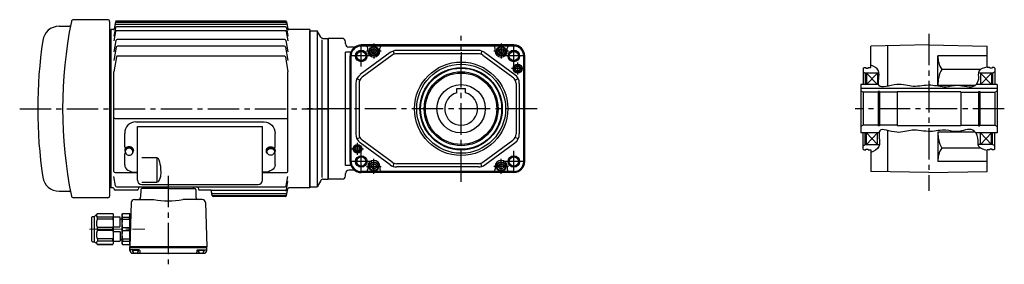
# Model space of a CAD drawing. Extents: x -671 to 1053, y 34 to 858.
# Drawn here: x -671 to 226, y 52 to 274 of the extents above; entities that cross this region are included whole.
import ezdxf

# ---------------------------------------------------------------- set-up
doc = ezdxf.new("R2010")
doc.units = 0
doc.header["$LTSCALE"] = 3
doc.header["$MEASUREMENT"] = 0
doc.linetypes.add('sekkei(A2)', pattern=[14.2875, 9.525, -1.5875, 1.5875, -1.5875])
doc.linetypes.add('一点鎖線', pattern=[13, 10, -1, 1, -1])
doc.layers.get('0').update_dxf_attribs({"linetype": 'CONTINUOUS'})
doc.layers.add('CENTER', color=3, linetype='sekkei(A2)')
doc.layers.add('HOJO', color=4, linetype='CONTINUOUS')

# ---------------------------------------------------------------- blocks, each defined once
blk = doc.blocks.new('A$C33C94664')
for p, q in [((0, 4), (0.45, 4)), ((0.45, 3.5), (1.01, 3.5)), ((0, -4), (0.45, -4)), ((0.45, -3.5), (1.01, -3.5))]:
    blk.add_line(p, q)
for centre, start, end in [((-2.17, -5.8), 59.96852, 65.00401), ((-2.17, 5.8), 294.99599, 300.03148)]:
    blk.add_arc(centre, 10, start, end)
for centre, major_axis, ratio, start_param, end_param in [((0, 0), (0, 4), 0.829038, 0, 3.141593), ((0.45, 0), (0, 4), 0.829038, 5.535059, 10.175421), ((0.45, 0), (0, 3.5), 0.829038, 0, 3.141593), ((1.01, 0), (0, 3.5), 0.829038, 5.914357, 9.793606), ((1.7, 0), (0, -3.17), 0.828887, 0.446842, 2.694751)]:
    blk.add_ellipse(centre, major_axis=major_axis, ratio=ratio, start_param=start_param, end_param=end_param)
blk = doc.blocks.new('A$C2F1A4722')
for p, q in [((-115.5, 4.39), (1.5, 4.39)), ((-114, -48.74), (-114, 0)), ((-114, 0), (0, 0)), ((0, -48.74), (0, 0)), ((-125.5, -18.54), (-125.5, -6.26)), ((11.5, -18.54), (11.5, -6.26)), ((-125.5, -34.84), (-125.5, -24.87)), ((11.5, -34.84), (11.5, -24.87)), ((-96.41, -28.4), (-110, -28.4)), ((-96.41, -28.4), (-96.41, -50.58)), ((-115.5, -41.51), (-114, -41.51)), ((1.5, -41.51), (0, -41.51)), ((-110, -50.58), (-96.41, -50.58)), ((-110, -52.74), (-4, -52.74))]:
    blk.add_line(p, q)
for centre, radius, start, end in [((-124.5, -18.54), 1, 180, 270), ((-124.5, -24.87), 1, 108.89522, 180), ((10.5, -18.54), 1, 270, 0), ((10.5, -24.87), 1, 0, 68.36739), ((-110, -48.74), 4, 180, 270), ((-4, -48.74), 4, 270, 0)]:
    blk.add_arc(centre, radius, start, end)
for centre, major_axis, ratio, start_param, end_param in [((-115.5, -6.26), (0, -10.65), 0.939331, 3.141593, 4.712389), ((-115.5, -34.84), (10, 0), 0.667463, 3.141593, 4.712389), ((-96.41, -41.49), (0, 13.09), 0.305564, 4.712389, 6.283185), ((-96.41, -41.49), (0, 9.09), 0.440017, 3.141593, 4.712389)]:
    blk.add_ellipse(centre, major_axis=major_axis, ratio=ratio, start_param=start_param, end_param=end_param)
at = {"extrusion": (0, 0, -1)}
for centre, major_axis, ratio in [((1.5, -6.26), (0, -10.65), 0.939331), ((1.5, -34.84), (-10, 0), 0.667463)]:
    blk.add_ellipse(centre, major_axis=major_axis, ratio=ratio, start_param=3.141593, end_param=4.712389, dxfattribs=at)
blk = doc.blocks.new('C2BG1216キャプコン-F用')
for p, q in [((-0.76, 12.65), (0, 12.65)), ((0, 13.5), (0.35, 14.1)), ((0, -13.5), (0, 13.5)), ((6.65, 14.1), (0.35, 14.1)), ((6.65, 10.92), (0.35, 10.92)), ((0.35, 8.93), (0.35, 10.92)), ((7, 13.5), (6.65, 14.1)), ((6.65, 8.93), (6.65, 10.92)), ((7, -13.5), (7, 13.5)), ((9, 9.4), (7, 9.4)), ((9, 2.5), (9, 10.75)), ((15.3, 11.05), (9.3, 11.05)), ((15.3, 13.5), (15.65, 14.1)), ((15.3, 13.5), (15.3, -13.5)), ((29.65, 14.1), (15.65, 14.1)), ((15.65, 14.1), (15.65, 14.03)), ((15.65, 14.03), (29.65, 14.03)), ((15.65, 10.92), (29.65, 10.92)), ((15.65, 10.92), (15.65, 8.93)), ((32.3, 11.45), (29.65, 14.1)), ((29.65, 14.03), (29.65, 14.1)), ((29.65, 8.93), (29.65, 10.92)), ((32.3, -11.45), (32.3, 11.45)), ((34.2, 11.45), (32.3, 11.45)), ((34.7, -10.95), (34.7, 10.95)), ((6.65, 8.93), (0.35, 8.93)), ((0.35, -1.41), (0.35, 1.41)), ((6.65, 1.41), (0.35, 1.41)), ((6.65, -1.41), (6.65, 1.41)), ((15.3, 2.2), (9.3, 2.2)), ((15.65, 8.93), (29.65, 8.93)), ((15.65, -1.41), (15.65, 1.41)), ((15.65, 1.41), (29.65, 1.41)), ((29.65, -1.41), (29.65, 1.41)), ((6.65, -1.41), (0.35, -1.41)), ((6.65, -8.93), (0.35, -8.93)), ((0.35, -8.93), (0.35, -10.92)), ((6.65, -8.93), (6.65, -10.92)), ((9, -2.5), (9, -10.75)), ((15.3, -2.2), (9.3, -2.2)), ((15.65, -1.41), (29.65, -1.41)), ((15.65, -8.93), (29.65, -8.93)), ((15.65, -10.92), (15.65, -8.93)), ((29.65, -8.93), (29.65, -10.92)), ((0, -13.5), (0.35, -14.1)), ((6.65, -10.92), (0.35, -10.92)), ((6.65, -14.1), (0.35, -14.1)), ((7, -13.5), (6.65, -14.1)), ((9, -9.4), (7, -9.4)), ((15.3, -11.05), (9.3, -11.05)), ((15.3, -13.5), (15.65, -14.1)), ((15.65, -10.92), (29.65, -10.92)), ((15.65, -14.03), (29.65, -14.03)), ((15.65, -14.1), (15.65, -14.03)), ((29.65, -14.1), (15.65, -14.1)), ((32.3, -11.45), (29.65, -14.1)), ((29.65, -14.03), (29.65, -14.1)), ((34.2, -11.45), (32.3, -11.45))]:
    blk.add_line(p, q)
for centre, radius, start, end in [((3.83, 12.51), 3.83, 155.4551, 204.5449), ((3.17, 12.51), 3.83, 335.4551, 24.5449), ((9.3, 10.75), 0.3, 90, 180), ((18.97, 12.47), 3.67, 154.91816, 205.08184), ((27.93, 12.47), 2.32, 317.85821, 42.14179), ((34.2, 10.95), 0.5, 0, 90), ((20.58, 5.17), 20.58, 169.47134, 190.52866), ((-13.58, 5.17), 20.58, 349.47134, 10.52866), ((9.3, 2.5), 0.3, 180, 270), ((35.88, 5.17), 20.58, 169.47134, 190.52866), ((18.17, 5.17), 12.08, 341.86526, 18.13474), ((20.58, -5.17), 20.58, 169.47134, 190.52866), ((-13.58, -5.17), 20.58, 349.47134, 10.52866), ((9.3, -2.5), 0.3, 90, 180), ((35.88, -5.17), 20.58, 169.47134, 190.52866), ((18.17, -5.17), 12.08, 341.86526, 18.13474), ((3.83, -12.51), 3.83, 155.4551, 204.5449), ((3.17, -12.51), 3.83, 335.4551, 24.5449), ((9.3, -10.75), 0.3, 180, 270), ((18.97, -12.47), 3.67, 154.91816, 205.08184), ((27.93, -12.47), 2.32, 317.85821, 42.14179), ((34.2, -10.95), 0.5, 270, 0)]:
    blk.add_arc(centre, radius, start, end)
at = {"layer": 'CENTER', "linetype": '一点鎖線', "lineweight": 13}
blk.add_line((36.8, 0), (-13.6, 0), dxfattribs=at)
blk = doc.blocks.new('C2BG1216キャプコン-F_ABOX用')
blk.add_blockref('C2BG1216キャプコン-F用', (0, 0))

msp = doc.modelspace()

# ---------------------------------------------------------------- linework, layer by layer
for p, q in [((-590.51, 273.99), (-621.87, 273.99)), ((-589, 272.49), (-589, 113.51)), ((-583.62, 271.95), (-584.85, 265.83)), ((-583.18, 270.05), (-428.32, 270.05)), ((-582.83, 271.79), (-428.67, 271.79)), ((-428.86, 272.76), (-582.64, 272.76)), ((-427.88, 271.95), (-426.65, 265.83)), ((-635.03, 268), (-625.49, 268.08)), ((-589, 263.5), (-588, 263.5)), ((-589, 263.5), (-588, 263.5)), ((-588, 265), (-588, 121)), ((-587.5, 265), (-588, 265)), ((-585.84, 265), (-587.5, 265)), ((-583.64, 266.66), (-585, 258.93)), ((-583.51, 263.18), (-585, 254.74)), ((-428.85, 267.48), (-582.65, 267.48)), ((-428.97, 264.01), (-582.53, 264.01)), ((-427.99, 263.18), (-426.5, 254.74)), ((-427.86, 266.66), (-426.5, 258.93)), ((-406.5, 265), (-425.66, 265)), ((-406.5, 265), (-406.5, 121)), ((-406.5, 264), (-400, 264)), ((-406.5, 122), (-406.5, 264)), ((-400, 264), (-400, 122)), ((-396.68, 258.25), (-400, 264)), ((-583.19, 255.14), (-585, 244.85)), ((-429.3, 255.97), (-582.2, 255.97)), ((-428.32, 255.14), (-426.5, 244.85)), ((-395.67, 255.75), (-395.67, 130.38)), ((-394.52, 257), (-390, 257)), ((-377, 257), (-390, 257)), ((-390, 129), (-390, 257)), ((-390, 257), (-390, 129)), ((-390, 257), (-390, 129)), ((-390, 256.83), (-390, 129.17)), ((-374, 252), (-374, 254)), ((-582.87, 249.1), (-585, 237.01)), ((-429.62, 249.92), (-581.88, 249.92)), ((-428.63, 249.1), (-426.5, 237.01)), ((-369.32, 244.5), (-374, 244.5)), ((-374, 141.5), (-374, 244.5)), ((-366.66, 249), (-371, 249)), ((-369.32, 244.5), (-368.96, 244.85)), ((-368.75, 244.14), (-368.41, 244.48)), ((-368.51, 243.99), (-368.18, 244.33)), ((-333.38, 244.06), (-360.66, 224)), ((-220.73, 251), (-359.73, 251)), ((-220.73, 250.35), (-359.73, 250.35)), ((-348.23, 250.07), (-359.73, 250.07)), ((-353.73, 245.5), (-353.73, 248.07)), ((-232.23, 250.07), (-348.23, 250.07)), ((-342.73, 245.5), (-342.73, 248.07)), ((-330.57, 245.5), (-329.64, 242.65)), ((-253.02, 246), (-327.45, 246)), ((-253.02, 243), (-327.45, 243)), ((-249.9, 245.5), (-250.83, 242.65)), ((-247.09, 244.06), (-219.81, 224)), ((-237.73, 245.5), (-237.73, 248.07)), ((-220.73, 250.07), (-232.23, 250.07)), ((-226.73, 245.5), (-226.73, 248.07)), ((157.5, 251), (104.5, 250.07)), ((104.5, 230.5), (104.5, 250.07)), ((120, 213.47), (120, 250.35)), ((157.5, 251), (210.5, 250.07)), ((210.5, 230.5), (210.5, 250.07)), ((-582.63, 240.11), (-585, 226.65)), ((-429.86, 240.93), (-581.64, 240.93)), ((-428.87, 240.11), (-426.5, 226.65)), ((-369.93, 145), (-369.93, 241)), ((-369.28, 145), (-369.28, 241)), ((-369.01, 145), (-369.01, 241)), ((-331.6, 241.64), (-358.88, 221.58)), ((-248.87, 241.64), (-221.59, 221.58)), ((-211.66, 145), (-211.66, 241)), ((-211.39, 145), (-211.39, 241)), ((-210.73, 145), (-210.73, 241)), ((165.5, 214.2), (165.5, 241)), ((210.5, 241), (165.5, 241)), ((-585, 136), (-585, 226.65)), ((-426.5, 136), (-426.5, 226.65)), ((97.5, 229.92), (98.5, 230.5)), ((97.5, 229.92), (97.5, 215)), ((97.5, 226.65), (99.5, 225.5)), ((98.5, 230.5), (100, 230.5)), ((99.5, 225.5), (99.5, 215)), ((111.9, 225.5), (99.5, 225.5)), ((100, 230.5), (100, 229.8)), ((100, 229.8), (102, 229.8)), ((100.5, 225.5), (100.5, 215)), ((110.5, 225.5), (100.5, 215)), ((100.5, 225.5), (110.5, 215)), ((102, 230.5), (102, 229.8)), ((102, 230.5), (104.5, 230.5)), ((110.5, 225.5), (110.5, 215)), ((204.2, 228.78), (169.06, 228.78)), ((215.5, 225.5), (202.45, 225.5)), ((204.5, 225.5), (204.5, 215)), ((214.5, 225.5), (204.5, 215)), ((204.5, 225.5), (214.5, 215)), ((213, 230.5), (210.5, 230.5)), ((213, 230.5), (213, 229.8)), ((215, 229.8), (213, 229.8)), ((214.5, 225.5), (214.5, 215)), ((215, 230.5), (215, 229.8)), ((216.5, 230.5), (215, 230.5)), ((217.5, 226.65), (215.5, 225.5)), ((215.5, 225.5), (215.5, 215)), ((217.5, 229.92), (216.5, 230.5)), ((217.5, 229.92), (217.5, 215)), ((-364.73, 215.94), (-364.73, 170.06)), ((-363.66, 220.46), (-360.98, 219.1)), ((-361.73, 215.94), (-361.73, 170.06)), ((-219.49, 219.1), (-216.81, 220.46)), ((-218.73, 215.94), (-218.73, 170.06)), ((-215.73, 215.94), (-215.73, 170.06)), ((-272.73, 211.3), (-264.73, 211.3)), ((-272.73, 207.46), (-272.73, 211.3)), ((-264.73, 207.46), (-264.73, 211.3)), ((111.56, 215), (95.5, 215)), ((95.5, 215), (95.5, 171)), ((219.5, 211.3), (95.5, 211.3)), ((97.5, 208), (95.5, 209.15)), ((111.15, 208), (97.5, 208)), ((97.5, 208), (97.5, 178)), ((112.5, 208.7), (111.15, 208.7)), ((112.5, 208.7), (111.15, 208.7)), ((111.15, 208.7), (111.15, 177.3)), ((112.5, 208.7), (112.5, 177.3)), ((128.5, 208), (112.5, 208)), ((128.5, 208.5), (128.5, 177.5)), ((186.5, 208.5), (128.5, 208.5)), ((199.66, 214.2), (165.5, 214.2)), ((186.5, 208.5), (186.5, 177.5)), ((186.5, 208), (202.5, 208)), ((219.5, 215), (200.44, 215)), ((202.5, 208.7), (203.85, 208.7)), ((202.5, 208.7), (203.85, 208.7)), ((202.5, 208.7), (202.5, 177.3)), ((203.85, 208.7), (203.85, 177.3)), ((203.85, 208), (217.5, 208)), ((217.5, 208), (219.5, 209.15)), ((217.5, 208), (217.5, 178)), ((219.5, 215), (219.5, 171)), ((-584, 184), (-427.5, 184)), ((97.5, 178), (95.5, 176.85)), ((111.99, 171), (95.5, 171)), ((111.15, 178), (97.5, 178)), ((97.5, 156.08), (97.5, 171)), ((99.5, 160.5), (99.5, 171)), ((100.5, 160.5), (110.5, 171)), ((110.5, 160.5), (100.5, 171)), ((100.5, 160.5), (100.5, 171)), ((110.5, 160.5), (110.5, 171)), ((112.5, 177.3), (111.15, 177.3)), ((128.5, 178), (112.5, 178)), ((120, 135.65), (120, 173.2)), ((186.5, 177.5), (128.5, 177.5)), ((199.63, 171.8), (165.5, 171.8)), ((165.5, 171.8), (165.5, 145)), ((186.5, 178), (202.5, 178)), ((219.5, 171), (200.22, 171)), ((202.5, 177.3), (203.85, 177.3)), ((203.85, 178), (217.5, 178)), ((204.5, 160.5), (204.5, 171)), ((214.5, 160.5), (204.5, 171)), ((204.5, 160.5), (214.5, 171)), ((214.5, 160.5), (214.5, 171)), ((215.5, 160.5), (215.5, 171)), ((217.5, 178), (219.5, 176.85)), ((217.5, 156.08), (217.5, 171)), ((-363.66, 165.54), (-360.98, 166.9)), ((-333.38, 141.94), (-360.66, 162)), ((-331.6, 144.36), (-358.88, 164.42)), ((-248.87, 144.36), (-221.59, 164.42)), ((-247.09, 141.94), (-219.81, 162)), ((-216.81, 165.54), (-219.49, 166.9)), ((97.5, 159.35), (99.5, 160.5)), ((97.5, 156.08), (98.5, 155.5)), ((98.5, 155.5), (100, 155.5)), ((99.5, 160.5), (112.38, 160.5)), ((100, 155.5), (100, 156.2)), ((100, 156.2), (102, 156.2)), ((102, 155.5), (102, 156.2)), ((102, 155.5), (104.5, 155.5)), ((104.5, 155.5), (104.5, 135.93)), ((204.3, 157.22), (169.06, 157.22)), ((215.5, 160.5), (202.36, 160.5)), ((210.5, 135.93), (210.5, 155.5)), ((213, 155.5), (210.5, 155.5)), ((213, 155.5), (213, 156.2)), ((215, 156.2), (213, 156.2)), ((215, 155.5), (215, 156.2)), ((216.5, 155.5), (215, 155.5)), ((217.5, 159.35), (215.5, 160.5)), ((217.5, 156.08), (216.5, 155.5)), ((210.5, 145), (165.5, 145)), ((-584, 135), (-564, 135)), ((-450, 135), (-427.5, 135)), ((-369.32, 141.5), (-374, 141.5)), ((-366.66, 137), (-371, 137)), ((-369.32, 141.5), (-368.96, 141.15)), ((-368.75, 141.86), (-368.41, 141.52)), ((-368.51, 142.01), (-368.18, 141.67)), ((-348.23, 135.93), (-359.73, 135.93)), ((-220.73, 135.65), (-359.73, 135.65)), ((-220.73, 135), (-359.73, 135)), ((-353.73, 140.5), (-353.73, 137.93)), ((-232.23, 135.93), (-348.23, 135.93)), ((-342.73, 140.5), (-342.73, 137.93)), ((-330.57, 140.5), (-329.64, 143.35)), ((-253.02, 143), (-327.45, 143)), ((-253.02, 140), (-327.45, 140)), ((-249.9, 140.5), (-250.83, 143.35)), ((-237.73, 140.5), (-237.73, 137.93)), ((-220.73, 135.93), (-232.23, 135.93)), ((-226.73, 140.5), (-226.73, 137.93)), ((157.5, 135), (104.5, 135.93)), ((157.5, 135), (210.5, 135.93)), ((-583.51, 122.82), (-585, 131.26)), ((-427.99, 122.82), (-426.5, 131.26)), ((-427.86, 119.34), (-426.5, 127.07)), ((-396.68, 127.75), (-400, 122)), ((-394.52, 129), (-390, 129)), ((-377, 129), (-390, 129)), ((-374, 132), (-374, 134)), ((-635.03, 118), (-625.49, 117.92)), ((-589, 122.5), (-588, 122.5)), ((-587.5, 121), (-588, 121)), ((-585.84, 121), (-587.5, 121)), ((-584.78, 119.8), (-584.85, 120.17)), ((-563.84, 119), (-583.8, 119)), ((-563.84, 119), (-582.95, 119)), ((-582.53, 121.99), (-428.97, 121.99)), ((-562.62, 121.16), (-562.85, 119.83)), ((-560.53, 119.53), (-560.71, 112.45)), ((-535.5, 120.5), (-559.53, 120.5)), ((-558.5, 120.5), (-558.5, 122)), ((-535.5, 120.5), (-511.47, 120.5)), ((-512.5, 120.5), (-512.5, 122)), ((-510.47, 119.53), (-510.29, 112.45)), ((-508.38, 121.16), (-508.15, 119.83)), ((-496.5, 119), (-507.16, 119)), ((-495.5, 114.05), (-496.5, 119)), ((-428.85, 118.52), (-496.4, 118.52)), ((-427.88, 114.05), (-426.65, 120.17)), ((-406.5, 121), (-425.66, 121)), ((-406.5, 122), (-400, 122)), ((-590.51, 112.01), (-621.87, 112.01)), ((-566.45, 110.5), (-548.81, 110.5)), ((-504.55, 110.5), (-522.19, 110.5)), ((-510.31, 113.28), (-510.29, 112.45)), ((-495.07, 115.95), (-428.32, 115.95)), ((-494.72, 114.21), (-428.67, 114.21)), ((-428.86, 113.24), (-494.52, 113.24)), ((-569.44, 107.58), (-570.5, 67.5)), ((-501.56, 107.58), (-500.5, 67.5)), ((-500.5, 67.5), (-570.5, 67.5)), ((-570.5, 66.5), (-570.5, 67.5)), ((-500.5, 66.5), (-570.5, 66.5)), ((-570.5, 64), (-570.5, 66.5)), ((-561.99, 64.5), (-569.5, 64.5)), ((-562.54, 64), (-568.46, 64)), ((-561.49, 64.01), (-561.45, 62.47)), ((-509.51, 64.01), (-509.55, 62.47)), ((-509.01, 64.5), (-501.5, 64.5)), ((-502.54, 64), (-508.46, 64)), ((-500.5, 66.5), (-500.5, 67.5)), ((-500.5, 64), (-500.5, 66.5)), ((-568, 61.5), (-503, 61.5)), ((-565.5, 62), (-565.78, 61.51)), ((-565.5, 62), (-565.22, 61.51)), ((-505.5, 62), (-505.78, 61.51)), ((-505.5, 62), (-505.22, 61.51))]:
    msp.add_line(p, q)
for points in [[(-350.23, 246.65), (-348.23, 247.81), (-346.23, 246.65), (-346.23, 244.35), (-348.23, 243.19), (-350.23, 244.35)], [(-234.23, 246.65), (-232.23, 247.81), (-230.23, 246.65), (-230.23, 244.35), (-232.23, 243.19), (-234.23, 244.35)], [(-350.23, 141.65), (-348.23, 142.81), (-346.23, 141.65), (-346.23, 139.35), (-348.23, 138.19), (-350.23, 139.35)], [(-234.23, 141.65), (-232.23, 142.81), (-230.23, 141.65), (-230.23, 139.35), (-232.23, 138.19), (-234.23, 139.35)]]:
    msp.add_lwpolyline(points, close=True)
for centre, radius in [((-359.73, 241), 5.25), ((-359.73, 241), 4.2), ((-348.23, 245.5), 4.25), ((-348.23, 245.5), 3.73), ((-348.23, 245.5), 2.31), ((-232.23, 245.5), 4.25), ((-232.23, 245.5), 3.73), ((-232.23, 245.5), 2.31), ((-220.73, 241), 5.25), ((-220.73, 241), 4.2), ((-268.73, 193), 42.5), ((-268.73, 193), 40.5), ((-217.23, 229.5), 4), ((-268.73, 193), 37.5), ((-268.73, 193), 36.92), ((-268.73, 193), 33.65), ((-268.73, 193), 32.5), ((-217.23, 229.5), 3.5), ((-217.23, 229.5), 2.1), ((-268.73, 193), 22), ((-363.23, 156.5), 4), ((-363.23, 156.5), 3.5), ((-363.23, 156.5), 2.1), ((-359.73, 145), 5.25), ((-359.73, 145), 4.2), ((-348.23, 140.5), 4.25), ((-348.23, 140.5), 3.73), ((-232.23, 140.5), 4.25), ((-232.23, 140.5), 3.73), ((-220.73, 145), 5.25), ((-220.73, 145), 4.2), ((-348.23, 140.5), 2.31), ((-232.23, 140.5), 2.31)]:
    msp.add_circle(centre, radius)
for centre, radius, start, end in [((-231.78, 193), 400, 168.55312, 191.44688), ((-621.87, 271.99), 2, 90, 168.55312), ((-590.5, 272.49), 1.5, 0, 90.5), ((-583.18, 269.05), 1, 90, 168.58874), ((-582.83, 270.79), 1, 90, 168.58874), ((-582.64, 271.76), 1, 90, 168.58874), ((-428.86, 271.76), 1, 11.41126, 90), ((-428.67, 270.79), 1, 11.41126, 90), ((-428.32, 269.05), 1, 11.41126, 90), ((-635.03, 253), 15, 90, 171.48038), ((-625.5, 269.08), 1, 270.5, 349.06274), ((-585.84, 266), 1, 270, 350), ((-582.65, 266.48), 1, 90, 170), ((-582.53, 263.01), 1, 90, 170), ((-428.97, 263.01), 1, 10, 90), ((-428.85, 266.48), 1, 10, 90), ((-425.66, 266), 1, 190, 270), ((-234.5, 193), 420, 171.48038, 188.51962), ((-582.2, 254.97), 1, 90, 170), ((-429.3, 254.97), 1, 10, 90), ((-394.52, 259.5), 2.5, 210.00015, 270), ((-377, 254), 3, 0, 90), ((-371, 252), 3, 180, 270), ((-581.88, 248.92), 1, 90, 170), ((-429.62, 248.92), 1, 10, 90), ((-359.73, 241), 10.2, 159.94639, 180), ((-359.73, 241), 9.55, 160.8018, 180), ((-359.73, 241), 9.27, 161.18201, 180), ((-359.73, 241), 10, 90, 157.35623), ((-359.73, 241), 9.35, 90, 158.13635), ((-359.73, 241), 9.07, 90, 158.48354), ((-366.66, 252), 3, 270, 302.20423), ((-355.73, 248.07), 2, 0, 90), ((-348.23, 245.5), 5.5, 180, 0), ((-340.73, 248.07), 2, 90, 180), ((-327.45, 236), 10, 90, 126.32683), ((-327.45, 236), 7, 90, 126.32683), ((-253.02, 236), 10, 53.67317, 90), ((-253.02, 236), 7, 53.67317, 90), ((-239.73, 248.07), 2, 0, 90), ((-232.23, 245.5), 5.5, 180, 0), ((-224.73, 248.07), 2, 90, 180), ((-220.73, 241), 10, 0, 90), ((-220.73, 241), 9.35, 0, 90), ((-220.73, 241), 9.07, 0, 90), ((-581.64, 239.93), 1, 90, 170), ((-429.86, 239.93), 1, 10, 90), ((188.26, 241), 22.76, 180, 212.4768), ((197.12, 214.2), 31.62, 152.54971, 180), ((-354.73, 215.94), 10, 126.32683, 180), ((-354.73, 215.94), 7, 126.32683, 180), ((-225.73, 215.94), 7, 0, 53.67317), ((-225.73, 215.94), 10, 0, 53.67317), ((-268.73, 193), 15, 105.46601, 74.53399), ((-584, 185), 1, 180, 270), ((-427.5, 185), 1, 270, 0), ((197.12, 171.8), 31.62, 180, 207.45029), ((-354.73, 170.06), 10, 180, 233.67317), ((-354.73, 170.06), 7, 180, 233.67317), ((-225.73, 170.06), 7, 306.32683, 0), ((-225.73, 170.06), 10, 306.32683, 0), ((188.26, 145), 22.76, 147.5232, 180), ((-359.73, 145), 10.2, 180, 200.05361), ((-359.73, 145), 9.55, 180, 199.1982), ((-359.73, 145), 9.27, 180, 198.81799), ((-348.23, 140.5), 5.5, 0, 180), ((-327.45, 150), 7, 233.67317, 270), ((-253.02, 150), 7, 270, 306.32683), ((-232.23, 140.5), 5.5, 0, 180), ((-220.73, 145), 9.35, 270, 0), ((-220.73, 145), 9.07, 270, 0), ((-220.73, 145), 10, 270, 0), ((-584, 136), 1, 180, 270), ((-427.5, 136), 1, 270, 0), ((-371, 134), 3, 90, 180), ((-359.73, 145), 10, 202.64377, 270), ((-359.73, 145), 9.35, 201.86365, 270), ((-359.73, 145), 9.07, 201.51646, 270), ((-366.66, 134), 3, 57.79577, 90), ((-355.73, 137.93), 2, 270, 0), ((-340.73, 137.93), 2, 180, 270), ((-327.45, 150), 10, 233.67317, 270), ((-253.02, 150), 10, 270, 306.32683), ((-239.73, 137.93), 2, 270, 0), ((-224.73, 137.93), 2, 180, 270), ((-635.03, 133), 15, 188.51962, 270), ((-394.52, 126.5), 2.5, 90, 149.99969), ((-377, 132), 3, 270, 0), ((-625.5, 116.92), 1, 10.93724, 89.5), ((-585.84, 120), 1, 10, 90), ((-583.8, 120), 1, 191.41126, 270), ((-582.53, 122.99), 1, 190, 270), ((-563.84, 120), 1, 270, 350), ((-561.63, 120.99), 1, 90, 170), ((-559.53, 119.5), 1, 90, 178.4994), ((-511.47, 119.5), 1, 1.50059, 90), ((-509.37, 120.99), 1, 10, 90), ((-507.16, 120), 1, 190, 270), ((-495.07, 116.95), 1, 191.41126, 270), ((-428.97, 122.99), 1, 270, 350), ((-428.85, 119.52), 1, 270, 350), ((-428.32, 116.95), 1, 270, 348.58874), ((-425.66, 120), 1, 90, 170), ((-621.87, 114.01), 2, 191.44688, 270), ((-590.5, 113.51), 1.5, 269.5, 0), ((-566.45, 107.5), 3, 90, 178.50027), ((-562.71, 112.5), 2, 270, 358.50008), ((-535.5, 178), 68.8, 258.84418, 281.15582), ((-508.29, 112.5), 2, 181.49995, 270), ((-504.55, 107.5), 3, 1.4999, 90), ((-494.72, 115.21), 1, 191.41126, 270), ((-494.52, 114.24), 1, 191.41126, 270), ((-428.86, 114.24), 1, 270, 348.58874), ((-428.67, 115.21), 1, 270, 348.58874), ((-569.5, 65.5), 1, 180, 270), ((-568, 64), 2.5, 180, 270), ((-565.5, 64.5), 3, 180, 0), ((-561.99, 64), 0.5, 1.5002, 90), ((-509.01, 64), 0.5, 90, 178.5), ((-505.5, 64.5), 3, 180, 0), ((-503, 64), 2.5, 270, 0), ((-501.5, 65.5), 1, 270, 0), ((-560.45, 62.5), 1, 181.5004, 270), ((-510.55, 62.5), 1, 270, 358.5002)]:
    msp.add_arc(centre, radius, start, end)
at = {"layer": 'CENTER'}
for p, q in [((157.5, 261.13), (157.5, 118.2)), ((-268.73, 126.53), (-268.73, 259.47)), ((-359.73, 231.41), (-359.73, 250.59)), ((-268.73, 244.5), (-268.73, 232.5)), ((-220.73, 231.41), (-220.73, 250.59)), ((-350.15, 241), (-369.32, 241)), ((-211.15, 241), (-230.32, 241)), ((-670.9, 193), (-396.5, 193)), ((-199.32, 193), (-413.69, 193)), ((-406.5, 193), (-390, 193)), ((226.12, 193), (90.11, 193)), ((-359.73, 135.41), (-359.73, 154.59)), ((-220.73, 135.41), (-220.73, 154.59)), ((-350.15, 145), (-369.32, 145)), ((-211.15, 145), (-230.32, 145)), ((-535.5, 132), (-535.5, 51.5))]:
    msp.add_line(p, q, dxfattribs=at)
at = {"layer": 'CENTER', "ltscale": 0.5}
for p, q in [((-348.23, 252.3), (-348.23, 238.7)), ((-232.23, 252.3), (-232.23, 238.7)), ((-341.44, 245.5), (-355.03, 245.5)), ((-225.44, 245.5), (-239.03, 245.5)), ((-217.23, 235), (-217.23, 224)), ((-211.73, 229.5), (-222.73, 229.5)), ((-363.23, 151), (-363.23, 162)), ((-368.73, 156.5), (-357.73, 156.5)), ((-348.23, 133.7), (-348.23, 147.3)), ((-232.23, 133.7), (-232.23, 147.3)), ((-355.03, 140.5), (-341.44, 140.5)), ((-225.44, 140.5), (-239.03, 140.5))]:
    msp.add_line(p, q, dxfattribs=at)
at = {"layer": 'HOJO'}
for centre, radius in [((-359.73, 241), 5), ((-220.73, 241), 5), ((-217.23, 229.5), 2.5), ((-363.23, 156.5), 2.5), ((-359.73, 145), 5), ((-220.73, 145), 5)]:
    msp.add_circle(centre, radius, dxfattribs=at)
for points, knots in [([(210.5, 230.95), (207.21, 230.18), (201.06, 228.76), (203.5, 220.03), (198.23, 209.8), (184.71, 215.88), (171.91, 211.34), (158.45, 215.95), (143.01, 211.61), (129.29, 217.55), (107.11, 208.19), (114.85, 228.02), (107.41, 231.44), (104.5, 232.78)], [0, 0, 0, 0, 8.450913, 15.752152, 22.587114, 38.404062, 49.282018, 62.952155, 78.977244, 94.1228, 110.316457, 123.828036, 132.50018, 132.50018, 132.50018, 132.50018]), ([(210.5, 155.05), (207.28, 155.84), (201.16, 157.32), (203.08, 166.77), (196.91, 177.37), (184.24, 170.19), (171.82, 175.08), (158.05, 170.55), (142.58, 175.55), (129.03, 168.83), (107.56, 178.93), (115.6, 158), (107.59, 154.55), (104.5, 153.22)], [0, 0, 0, 0, 8.450913, 16.037649, 24.750026, 38.77566, 49.503379, 63.533723, 80.198618, 94.496084, 110.044598, 124.50808, 133.621839, 133.621839, 133.621839, 133.621839])]:
    msp.add_open_spline(points, degree=3, knots=knots, dxfattribs=at)

# ---------------------------------------------------------------- block references
msp.add_blockref('A$C2F1A4722', (-449.7, 176.74))
at = {"rotation": 270}
msp.add_blockref('A$C33C94664', (-571.2, 155.1), dxfattribs=at)
at = {"xscale": -1}
for name, p, rotation in [('A$C33C94664', (-442.2, 155.03), 90), ('C2BG1216キャプコン-F_ABOX用', (-570.46, 83.5), 360)]:
    msp.add_blockref(name, p, dxfattribs=dict(at, rotation=rotation))

doc.saveas('drawing.dxf')
